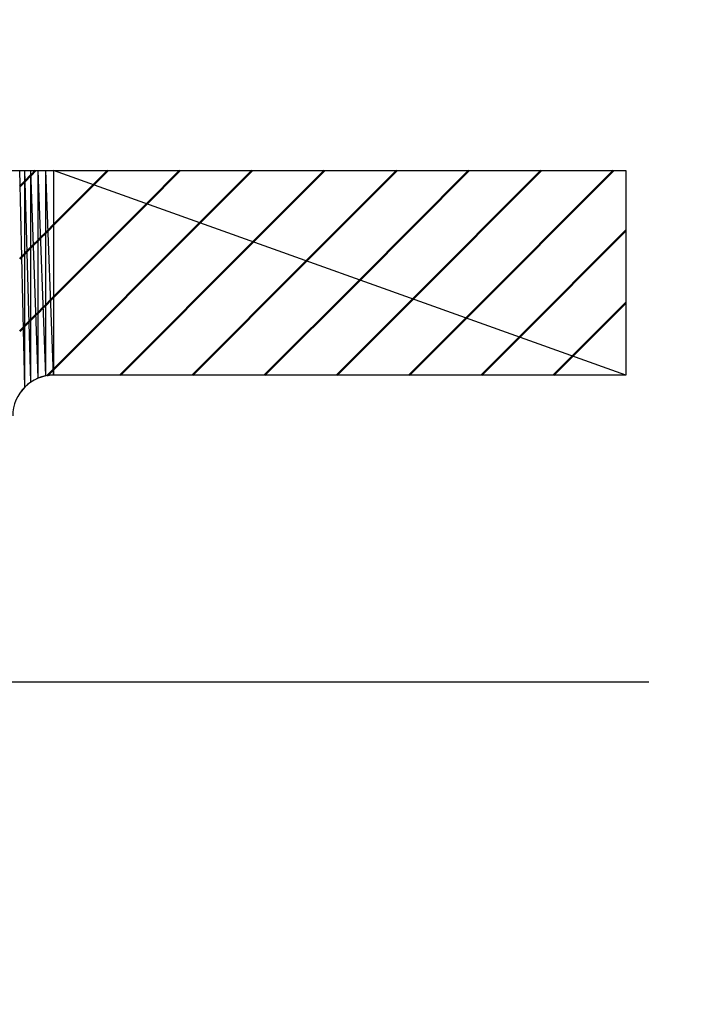
# Model space of a CAD drawing. Units: millimetres. Extents: x 0 to 1554, y -2 to 1099.
# Drawn here: x 635 to 638, y 833 to 838 of the extents above; entities that cross this region are included whole.
import ezdxf

# ---------------------------------------------------------------- set-up
doc = ezdxf.new("R2010")
doc.units = ezdxf.units.MM
doc.header["$LTSCALE"] = 0.672992
doc.linetypes.add('CENTER', pattern=[50.8, 31.75, -6.35, 6.35, -6.35])
for name, color, linetype in [('NoLayerName_001', 7, 'Continuous'), ('NoLayerName_009', 7, 'Continuous'), ('NoLayerName_012', 7, 'Continuous')]:
    doc.layers.add(name, color=color, linetype=linetype)
doc.styles.get("Standard").update_dxf_attribs({"font": 'txt', "bigfont": 'extfont2'})
doc.dimstyles.get("Standard").update_dxf_attribs({"dimtxt": 2.5, "dimasz": 2.5, "dimexe": 1.25, "dimexo": 0.625, "dimtad": 1, "dimzin": 0, "dimdsep": 46, "dimtxsty": 'Standard', "dimcen": 2.5, "dimadec": 0, "dimazin": 0, "dimtfac": 0.75, "dimtmove": 0, "dimatfit": 3, "dimfxl": 1, "dimarcsym": 0})

# ---------------------------------------------------------------- blocks, each defined once
blk = doc.blocks.new('_OPEN30')
at = {"color": 0, "linetype": 'ByBlock', "lineweight": -2}
for p, q in [((-1, 0.267949), (0, 0)), ((0, 0), (-1, -0.267949)), ((0, 0), (-1, 0))]:
    blk.add_line(p, q, dxfattribs=at)
blk = doc.blocks.new('*D27')
at = {"layer": 'Defpoints', "color": 0}
for p in [(678.5409, 834.5398), (478.9208, 512.5398), (724.3619, 512.5398)]:
    blk.add_point(p, dxfattribs=at)
at = {"layer": 'NoLayerName_001', "color": 0, "linetype": 'Continuous', "lineweight": 25}
for p, q in [((678.5409, 834.5398), (734.5369, 834.5398)), ((724.3619, 828.9898), (724.3619, 518.0898)), ((478.9208, 512.5398), (734.5369, 512.5398))]:
    blk.add_line(p, q, dxfattribs=at)
at = {"layer": 'NoLayerName_001', "color": 0, "lineweight": 25, "xscale": 5.550000000000001, "yscale": 5.550000000000001, "zscale": 5.550000000000001}
for p, rotation in [((724.3619, 834.5398), 90), ((724.3619, 512.5398), 270)]:
    blk.add_blockref('_OPEN30', p, dxfattribs=dict(at, rotation=rotation))
at = {"layer": 'NoLayerName_001', "color": 0, "lineweight": 25, "insert": (714.9954, 673.5398), "char_height": 11.1, "attachment_point": 5, "rotation": 90}
blk.add_mtext('\\A1;322{\\H8.880000;%%p2.5}', dxfattribs=at)
blk = doc.blocks.new('*D28')
at = {"layer": 'Defpoints', "color": 0}
for p in [(440.6708, 983.5398), (434.6708, 483.5398), (769.8031, 483.5398)]:
    blk.add_point(p, dxfattribs=at)
at = {"layer": 'NoLayerName_001', "color": 0, "linetype": 'Continuous', "lineweight": 25}
for p, q in [((440.6708, 983.5398), (779.9781, 983.5398)), ((769.8031, 977.9898), (769.8031, 489.0898)), ((434.6708, 483.5398), (779.9781, 483.5398))]:
    blk.add_line(p, q, dxfattribs=at)
at = {"layer": 'NoLayerName_001', "color": 0, "lineweight": 25, "xscale": 5.550000000000001, "yscale": 5.550000000000001, "zscale": 5.550000000000001}
for p, rotation in [((769.8031, 983.5398), 90), ((769.8031, 483.5398), 270)]:
    blk.add_blockref('_OPEN30', p, dxfattribs=dict(at, rotation=rotation))
at = {"layer": 'NoLayerName_001', "color": 0, "lineweight": 25, "insert": (760.4366, 733.8918), "char_height": 11.1, "attachment_point": 5, "rotation": 90}
blk.add_mtext('(500)', dxfattribs=at)
blk = doc.blocks.new('*D30')
at = {"layer": 'Defpoints', "color": 0}
for p in [(469.6708, 983.5398), (678.5409, 834.5398), (696.951, 834.5398)]:
    blk.add_point(p, dxfattribs=at)
at = {"layer": 'NoLayerName_001', "color": 0, "linetype": 'Continuous', "lineweight": 25}
for p, q in [((469.6708, 983.5398), (707.126, 983.5398)), ((696.951, 977.9898), (696.951, 840.0898)), ((678.5409, 834.5398), (707.126, 834.5398))]:
    blk.add_line(p, q, dxfattribs=at)
at = {"layer": 'NoLayerName_001', "color": 0, "lineweight": 25, "xscale": 5.550000000000001, "yscale": 5.550000000000001, "zscale": 5.550000000000001}
for p, rotation in [((696.951, 983.5398), 90), ((696.951, 834.5398), 270)]:
    blk.add_blockref('_OPEN30', p, dxfattribs=dict(at, rotation=rotation))
at = {"layer": 'NoLayerName_001', "color": 0, "lineweight": 25, "insert": (687.4623, 909.0398), "char_height": 11.1, "attachment_point": 5, "rotation": 90}
blk.add_mtext('\\A1;149{\\H8.880000;%%p1}', dxfattribs=at)
blk = doc.blocks.new('*D31')
at = {"layer": 'Defpoints', "color": 0}
for p in [(678.5409, 834.5398), (696.951, 834.5398), (567.8182, 679.0398)]:
    blk.add_point(p, dxfattribs=at)
at = {"layer": 'NoLayerName_001', "color": 0, "linetype": 'Continuous', "lineweight": 25}
for p, q in [((678.5409, 834.5398), (707.126, 834.5398)), ((696.951, 684.5898), (696.951, 828.9898)), ((567.8182, 679.0398), (707.126, 679.0398))]:
    blk.add_line(p, q, dxfattribs=at)
at = {"layer": 'NoLayerName_001', "color": 0, "lineweight": 25, "xscale": 5.550000000000001, "yscale": 5.550000000000001, "zscale": 5.550000000000001}
for p, rotation in [((696.951, 834.5398), 90), ((696.951, 679.0398), 270)]:
    blk.add_blockref('_OPEN30', p, dxfattribs=dict(at, rotation=rotation))
at = {"layer": 'NoLayerName_001', "color": 0, "lineweight": 25, "insert": (687.5844, 756.7898), "char_height": 11.1, "attachment_point": 5, "rotation": 90}
blk.add_mtext('(155.5)', dxfattribs=at)

msp = doc.modelspace()

# ---------------------------------------------------------------- hatches: boundary and pattern name
at = {"layer": 'NoLayerName_009', "linetype": 'Continuous', "lineweight": 50}
h = msp.add_hatch(dxfattribs=at)
h.set_pattern_fill('ANSI31', color=1, scale=0.07875)
h.paths.add_polyline_path([(634.7045, 837.0398), (634.7294, 835.9812), (634.7294, 837.0398)])
h = msp.add_hatch(dxfattribs=at)
h.set_pattern_fill('ANSI31', color=1, scale=0.07875)
h.paths.add_polyline_path([(634.7045, 837.0398), (634.7045, 835.9509), (634.7294, 835.9812)])
h = msp.add_hatch(dxfattribs=at)
h.set_pattern_fill('ANSI31', color=1, scale=0.07875)
h.paths.add_polyline_path([(634.7294, 837.0398), (634.7597, 836.0061), (634.7597, 837.0398)])
h = msp.add_hatch(dxfattribs=at)
h.set_pattern_fill('ANSI31', color=1, scale=0.07875)
h.paths.add_polyline_path([(634.7294, 837.0398), (634.7294, 835.9812), (634.7597, 836.0061)])
h = msp.add_hatch(dxfattribs=at)
h.set_pattern_fill('ANSI31', color=1, scale=0.07875)
h.paths.add_polyline_path([(634.7597, 837.0398), (634.7943, 836.0246), (634.7943, 837.0398)])
h = msp.add_hatch(dxfattribs=at)
h.set_pattern_fill('ANSI31', color=1, scale=0.07875)
h.paths.add_polyline_path([(634.7597, 837.0398), (634.7597, 836.0061), (634.7943, 836.0246)])
h = msp.add_hatch(dxfattribs=at)
h.set_pattern_fill('ANSI31', color=1, scale=0.07875)
h.paths.add_polyline_path([(634.7943, 837.0398), (634.8318, 836.0359), (634.8318, 837.0398)])
h = msp.add_hatch(dxfattribs=at)
h.set_pattern_fill('ANSI31', color=1, scale=0.07875)
h.paths.add_polyline_path([(634.7943, 837.0398), (634.7943, 836.0246), (634.8318, 836.0359)])
h = msp.add_hatch(dxfattribs=at)
h.set_pattern_fill('ANSI31', color=1, scale=0.07875)
h.paths.add_polyline_path([(634.8318, 837.0398), (634.8708, 836.0398), (634.8708, 837.0398)])
h = msp.add_hatch(dxfattribs=at)
h.set_pattern_fill('ANSI31', color=1, scale=0.07875)
h.paths.add_polyline_path([(634.8318, 837.0398), (634.8318, 836.0359), (634.8708, 836.0398)])
h = msp.add_hatch(dxfattribs=at)
h.set_pattern_fill('ANSI31', color=1, scale=0.07875)
h.paths.add_polyline_path([(634.8708, 837.0398), (637.6708, 836.0398), (637.6708, 837.0398)])
h = msp.add_hatch(dxfattribs=at)
h.set_pattern_fill('ANSI31', color=1, scale=0.07875)
h.paths.add_polyline_path([(634.8708, 837.0398), (634.8708, 836.0398), (637.6708, 836.0398)])

# ---------------------------------------------------------------- linework, layer by layer
at = {"layer": 'NoLayerName_001', "color": 4, "linetype": 'CENTER', "lineweight": 25}
msp.add_line((231.8008, 834.5398), (678.5409, 834.5398), dxfattribs=at)
at = {"layer": 'NoLayerName_009', "color": 1, "linetype": 'Continuous', "lineweight": 25}
for p, q in [((629.1708, 837.0398), (637.6708, 837.0398)), ((634.7294, 835.9812), (634.7045, 837.0398)), ((634.7597, 836.0061), (634.7294, 837.0398)), ((634.7294, 835.9812), (634.7294, 837.0398)), ((634.7943, 836.0246), (634.7597, 837.0398)), ((634.7597, 836.0061), (634.7597, 837.0398)), ((634.8318, 836.0359), (634.7943, 837.0398)), ((634.7943, 836.0246), (634.7943, 837.0398)), ((634.8708, 836.0398), (634.8318, 837.0398)), ((634.8318, 836.0359), (634.8318, 837.0398)), ((637.6708, 836.0398), (634.8708, 837.0398)), ((634.8708, 837.0398), (634.8708, 836.0398)), ((637.6708, 837.0398), (637.6708, 836.0398)), ((634.8318, 836.0359), (634.7943, 836.0246)), ((634.8708, 836.0398), (634.8318, 836.0359)), ((637.6708, 836.0398), (634.8708, 836.0398)), ((634.7294, 835.9812), (634.7045, 835.9509)), ((634.7597, 836.0061), (634.7294, 835.9812)), ((634.7943, 836.0246), (634.7597, 836.0061))]:
    msp.add_line(p, q, dxfattribs=at)
at = {"layer": 'NoLayerName_012', "color": 3, "linetype": 'Continuous', "lineweight": 25}
msp.add_arc((634.8708, 835.8398), 0.2, 90, 180, dxfattribs=at)

# ---------------------------------------------------------------- dimensions: what is measured, and where the dimension line sits
at = {"layer": 'NoLayerName_001', "color": 7, "linetype": 'Continuous', "lineweight": 25}
for base, p1, p2, angle, override, picture, middle in [((769.8031, 483.5398), (440.6708, 983.5398), (434.6708, 483.5398), 270, {"dimtxt": 11.1, "dimasz": 5.55, "dimexe": 10.175, "dimexo": 0, "dimgap": 3.7, "dimdec": 1, "dimzin": 8, "dimpost": '(<>)', "dimblk": 'OPEN30', "dimclrd": 0, "dimclre": 0, "dimclrt": 0, "dimtp": 0, "dimtm": 0, "dimlwd": 25, "dimlwe": 25}, '*D28', (769.8031, 733.8918)), ((696.951, 834.5398), (469.6708, 983.5398), (678.5409, 834.5398), 270, {"dimtxt": 11.1, "dimasz": 5.55, "dimexe": 10.175, "dimexo": 0, "dimgap": 3.7, "dimdec": 1, "dimzin": 8, "dimblk": 'OPEN30', "dimclrd": 0, "dimclre": 0, "dimclrt": 0, "dimtol": 1, "dimtp": 1, "dimtm": 1, "dimtfac": 0.8, "dimtolj": 1, "dimlwd": 25, "dimlwe": 25}, '*D30', (696.951, 909.0398)), ((724.3619, 512.5398), (678.5409, 834.5398), (478.9208, 512.5398), 270, {"dimtxt": 11.1, "dimasz": 5.55, "dimexe": 10.175, "dimexo": 0, "dimgap": 3.7, "dimdec": 1, "dimzin": 8, "dimblk": 'OPEN30', "dimclrd": 0, "dimclre": 0, "dimclrt": 0, "dimtol": 1, "dimtp": 2.5, "dimtm": 2.5, "dimtfac": 0.8, "dimtdec": 1, "dimtolj": 1, "dimlwd": 25, "dimlwe": 25}, '*D27', (724.3619, 673.5398)), ((696.951, 834.5398), (567.8182, 679.0398), (678.5409, 834.5398), 90, {"dimtxt": 11.1, "dimasz": 5.55, "dimexe": 10.175, "dimexo": 0, "dimgap": 3.7, "dimdec": 1, "dimzin": 8, "dimpost": '(<>)', "dimblk": 'OPEN30', "dimclrd": 0, "dimclre": 0, "dimclrt": 0, "dimtp": 0, "dimtm": 0, "dimlwd": 25, "dimlwe": 25}, '*D31', (696.951, 756.7898))]:
    dim = msp.add_linear_dim(base=base, p1=p1, p2=p2, angle=angle, dimstyle='Standard', override=override, dxfattribs=at)
    dim.commit()
    dim.dimension.update_dxf_attribs({"geometry": picture, "text_midpoint": middle, "dimtype": 160})

doc.saveas('drawing.dxf')
